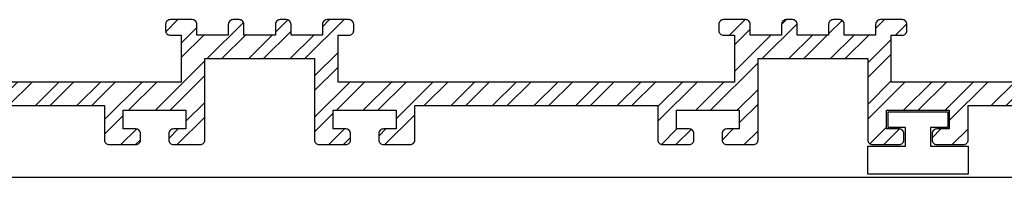
# Model space of a CAD drawing. Extents: x -1957 to 1285, y -47 to 3157.
# Drawn here: x 213 to 275, y 1697 to 1707 of the extents above; entities that cross this region are included whole.
import ezdxf

# ---------------------------------------------------------------- set-up
doc = ezdxf.new("R2010")
doc.units = 0
doc.layers.get('0').update_dxf_attribs({"linetype": 'CONTINUOUS'})

# ---------------------------------------------------------------- blocks, each defined once
blk = doc.blocks.new('*X418')
at = {"color": 0, "linetype": 'CONTINUOUS'}
for p, q in [((186.637, 1706.377), (187.311, 1707.052)), ((187.248, 1706.052), (188.248, 1707.052)), ((190.639, 1706.791), (190.898, 1707.049)), ((195.718, 1704.852), (197.918, 1707.052)), ((221.946, 1706.278), (222.72, 1707.052)), ((224.586, 1704.552), (226.91, 1706.876)), ((228.937, 1706.251), (229.724, 1707.038)), ((230.827, 1704.552), (233.327, 1707.052)), ((231.937, 1706.599), (232.389, 1707.052)), ((257.906, 1706.052), (258.906, 1707.052)), ((261.237, 1706.731), (261.557, 1707.052)), ((264.237, 1706.142), (265.099, 1707.004)), ((267.237, 1706.49), (267.798, 1707.052)), ((292.639, 1706.313), (293.277, 1706.951)), ((293.214, 1705.951), (294.214, 1706.951)), ((301.683, 1704.751), (303.883, 1706.951)), ((193.066, 1704.852), (194.637, 1706.423)), ((197.855, 1706.052), (198.628, 1706.824)), ((222.937, 1705.554), (223.937, 1706.554)), ((228.175, 1704.552), (229.937, 1706.314)), ((258.237, 1705.445), (259.237, 1706.445)), ((259.995, 1704.552), (262.234, 1706.791)), ((268.512, 1706.052), (269.236, 1706.775)), ((299.032, 1704.751), (300.637, 1706.356)), ((302.396, 1704.527), (304.596, 1706.727)), ((187.637, 1704.726), (188.963, 1706.052)), ((187.637, 1703.788), (189.9, 1706.052)), ((190.414, 1704.852), (191.637, 1706.074)), ((191.352, 1704.852), (192.552, 1706.052)), ((194.003, 1704.852), (195.203, 1706.052)), ((196.437, 1704.633), (197.637, 1705.833)), ((222.937, 1704.617), (224.372, 1706.052)), ((225.523, 1704.552), (227.023, 1706.052)), ((227.237, 1704.552), (228.737, 1706.052)), ((229.889, 1704.552), (231.389, 1706.052)), ((258.237, 1703.731), (260.557, 1706.052)), ((261.709, 1704.552), (263.209, 1706.052)), ((262.646, 1704.552), (264.146, 1706.052)), ((264.36, 1704.552), (265.86, 1706.052)), ((265.298, 1704.552), (266.798, 1706.052)), ((266.737, 1704.276), (268.237, 1705.776)), ((293.637, 1704.66), (294.94, 1705.963)), ((293.637, 1703.722), (295.866, 1705.951)), ((296.38, 1704.751), (297.727, 1706.098)), ((297.318, 1704.751), (298.518, 1705.951)), ((299.969, 1704.751), (301.169, 1705.951)), ((221.286, 1701.252), (224.437, 1704.403)), ((231.437, 1703.448), (232.937, 1704.948)), ((266.737, 1703.339), (268.237, 1704.839)), ((295.037, 1703.408), (296.119, 1704.49)), ((301.037, 1704.105), (301.484, 1704.552)), ((301.037, 1703.167), (302.22, 1704.351)), ((196.437, 1702.919), (197.637, 1704.119)), ((231.437, 1702.51), (232.937, 1704.01)), ((256.695, 1701.252), (259.737, 1704.294)), ((302.437, 1702.853), (303.637, 1704.053)), ((196.437, 1701.982), (197.637, 1703.182)), ((222.223, 1701.252), (224.437, 1703.465)), ((266.737, 1701.625), (268.237, 1703.125)), ((293.818, 1701.252), (296.237, 1703.671)), ((302.437, 1701.916), (303.637, 1703.116)), ((196.437, 1700.268), (199.221, 1703.052)), ((198.358, 1701.252), (200.158, 1703.052)), ((200.073, 1701.252), (201.873, 1703.052)), ((201.01, 1701.252), (202.81, 1703.052)), ((203.024, 1701.552), (204.524, 1703.052)), ((203.962, 1701.552), (205.462, 1703.052)), ((205.676, 1701.552), (207.176, 1703.052)), ((206.613, 1701.552), (208.113, 1703.052)), ((208.327, 1701.552), (209.827, 1703.052)), ((209.265, 1701.552), (210.765, 1703.052)), ((210.979, 1701.552), (212.479, 1703.052)), ((211.917, 1701.552), (213.417, 1703.052)), ((213.631, 1701.552), (215.131, 1703.052)), ((214.568, 1701.552), (216.068, 1703.052)), ((216.282, 1701.552), (217.782, 1703.052)), ((217.22, 1701.552), (218.72, 1703.052)), ((218.037, 1700.654), (220.434, 1703.052)), ((219.572, 1701.252), (221.372, 1703.052)), ((231.437, 1700.796), (233.692, 1703.052)), ((232.83, 1701.252), (234.63, 1703.052)), ((234.544, 1701.252), (236.344, 1703.052)), ((235.481, 1701.252), (237.281, 1703.052)), ((236.637, 1700.693), (238.996, 1703.052)), ((238.433, 1701.552), (239.933, 1703.052)), ((240.147, 1701.552), (241.647, 1703.052)), ((241.085, 1701.552), (242.585, 1703.052)), ((242.799, 1701.552), (244.299, 1703.052)), ((243.736, 1701.552), (245.236, 1703.052)), ((245.451, 1701.552), (246.951, 1703.052)), ((246.388, 1701.552), (247.888, 1703.052)), ((248.102, 1701.552), (249.602, 1703.052)), ((249.04, 1701.552), (250.54, 1703.052)), ((250.754, 1701.552), (252.254, 1703.052)), ((251.691, 1701.552), (253.191, 1703.052)), ((253.337, 1701.483), (254.906, 1703.052)), ((253.337, 1700.545), (255.843, 1703.052)), ((255.757, 1701.252), (257.557, 1703.052)), ((258.409, 1701.252), (259.737, 1702.58)), ((266.737, 1700.687), (269.101, 1703.052)), ((269.015, 1701.252), (270.815, 1703.052)), ((269.953, 1701.252), (271.753, 1703.052)), ((271.667, 1701.252), (273.467, 1703.052)), ((271.937, 1700.584), (274.405, 1703.052)), ((274.619, 1701.552), (276.119, 1703.052)), ((275.556, 1701.552), (277.056, 1703.052)), ((277.27, 1701.552), (278.77, 1703.052)), ((278.208, 1701.552), (279.708, 1703.052)), ((279.922, 1701.552), (281.422, 1703.052)), ((280.86, 1701.552), (282.36, 1703.052)), ((282.574, 1701.552), (284.074, 1703.052)), ((283.511, 1701.552), (285.011, 1703.052)), ((285.225, 1701.552), (286.725, 1703.052)), ((286.163, 1701.552), (287.663, 1703.052)), ((287.877, 1701.552), (289.377, 1703.052)), ((288.814, 1701.552), (290.314, 1703.052)), ((290.237, 1701.26), (292.029, 1703.052)), ((290.237, 1700.322), (292.966, 1703.052)), ((292.88, 1701.252), (294.68, 1703.052)), ((295.437, 1701.156), (297.332, 1703.052)), ((295.437, 1700.219), (298.269, 1703.052)), ((297.484, 1700.552), (299.984, 1703.052)), ((298.421, 1700.552), (300.921, 1703.052)), ((300.135, 1700.552), (302.237, 1702.653)), ((201.637, 1700.164), (202.837, 1701.364)), ((223.237, 1700.551), (224.437, 1701.751)), ((258.537, 1700.442), (259.737, 1701.642)), ((301.073, 1700.552), (302.237, 1701.716)), ((301.242, 1699.007), (303.637, 1701.402)), ((218.037, 1699.717), (219.237, 1700.917)), ((222.675, 1699.052), (224.437, 1700.814)), ((231.437, 1699.859), (232.637, 1701.059)), ((235.933, 1699.052), (237.837, 1700.955)), ((191.054, 1699.251), (192.055, 1700.252)), ((192.569, 1699.052), (193.769, 1700.252)), ((193.507, 1699.052), (194.707, 1700.252)), ((195.221, 1699.052), (196.421, 1700.252)), ((196.158, 1699.052), (197.637, 1700.53)), ((200.619, 1699.146), (201.524, 1700.052)), ((201.462, 1699.052), (202.837, 1700.427)), ((219.086, 1699.052), (220.082, 1700.048)), ((222.137, 1699.451), (222.737, 1700.052)), ((232.344, 1699.052), (233.344, 1700.052)), ((235.537, 1699.593), (235.996, 1700.052)), ((253.566, 1699.06), (254.557, 1700.052)), ((254.495, 1699.052), (255.466, 1700.022)), ((257.437, 1699.342), (258.146, 1700.052)), ((266.868, 1699.104), (267.937, 1700.173)), ((267.753, 1699.052), (268.753, 1700.051)), ((270.837, 1699.484), (271.405, 1700.052)), ((272.119, 1699.052), (273.137, 1700.07)), ((290.68, 1699.052), (291.68, 1700.052)), ((294.394, 1699.176), (295.269, 1700.052)), ((297.067, 1699.198), (298.021, 1700.151)), ((298.535, 1698.951), (299.735, 1700.151)), ((299.515, 1698.994), (300.673, 1700.151)), ((302.187, 1699.014), (303.637, 1700.464)), ((197.873, 1699.052), (198.706, 1699.885)), ((220.023, 1699.052), (220.337, 1699.365)), ((233.281, 1699.052), (233.737, 1699.507)), ((258.86, 1699.052), (259.737, 1699.928)), ((291.618, 1699.052), (292.486, 1699.919)), ((295.984, 1699.052), (296.637, 1699.705)), ((237.688, 1699.093), (237.796, 1699.2))]:
    blk.add_line(p, q, dxfattribs=at)

msp = doc.modelspace()

# ---------------------------------------------------------------- linework, layer by layer
at = {"linetype": 'CONTINUOUS'}
msp.add_line((292.675, 1696.951), (162.843, 1696.951), dxfattribs=at)
at = {"linetype": 'CONTINUOUS', "flags": 128}
for points in [[(295.037, 1703.052), (268.237, 1703.052), (268.237, 1706.052), (268.937, 1706.052, 0.414214), (269.237, 1706.352), (269.237, 1706.752, 0.414214), (268.937, 1707.052), (267.537, 1707.052, 0.414214), (267.237, 1706.752), (267.237, 1706.052), (265.237, 1706.052), (265.237, 1706.752, 0.414214), (264.937, 1707.052), (264.537, 1707.052, 0.414214), (264.237, 1706.752), (264.237, 1706.052), (262.237, 1706.052), (262.237, 1706.752, 0.414214), (261.937, 1707.052), (261.537, 1707.052, 0.414214), (261.237, 1706.752), (261.237, 1706.052), (259.237, 1706.052), (259.237, 1706.752, 0.414214), (258.937, 1707.052), (257.537, 1707.052, 0.414214), (257.237, 1706.752), (257.237, 1706.352, 0.414214), (257.537, 1706.052), (258.237, 1706.052), (258.237, 1703.052), (232.937, 1703.052), (232.937, 1706.052), (233.637, 1706.052, 0.414214), (233.937, 1706.352), (233.937, 1706.752, 0.414214), (233.637, 1707.052), (232.237, 1707.052, 0.414214), (231.937, 1706.752), (231.937, 1706.052), (229.937, 1706.052), (229.937, 1706.752, 0.414214), (229.637, 1707.052), (229.237, 1707.052, 0.414214), (228.937, 1706.752), (228.937, 1706.052), (226.937, 1706.052), (226.937, 1706.752, 0.414214), (226.637, 1707.052), (226.237, 1707.052, 0.414214), (225.937, 1706.752), (225.937, 1706.052), (223.937, 1706.052), (223.937, 1706.752, 0.414214), (223.637, 1707.052), (222.237, 1707.052, 0.414214), (221.937, 1706.752), (221.937, 1706.352, 0.414214), (222.237, 1706.052), (222.937, 1706.052), (222.937, 1703.052), (197.637, 1703.052)], [(202.837, 1701.552), (218.037, 1701.552), (218.037, 1699.352, 0.414214), (218.337, 1699.052), (220.037, 1699.052, 0.414214), (220.337, 1699.352), (220.337, 1699.752, 0.414214), (220.037, 1700.052), (219.237, 1700.052), (219.237, 1701.252), (223.237, 1701.252), (223.237, 1700.052), (222.437, 1700.052, 0.414214), (222.137, 1699.752), (222.137, 1699.352, 0.414214), (222.437, 1699.052), (224.137, 1699.052, 0.414214), (224.437, 1699.352), (224.437, 1704.552), (231.437, 1704.552), (231.437, 1699.352, 0.414214), (231.737, 1699.052), (233.437, 1699.052, 0.414214), (233.737, 1699.352), (233.737, 1699.752, 0.414214), (233.437, 1700.052), (232.637, 1700.052), (232.637, 1701.252), (236.637, 1701.252), (236.637, 1700.052), (235.837, 1700.052, 0.414214), (235.537, 1699.752), (235.537, 1699.352, 0.414214), (235.837, 1699.052), (237.537, 1699.052, 0.414214), (237.837, 1699.352), (237.837, 1701.552), (253.337, 1701.552), (253.337, 1699.352, 0.414214), (253.637, 1699.052), (255.337, 1699.052, 0.414214), (255.637, 1699.352), (255.637, 1699.752, 0.414214), (255.337, 1700.052), (254.537, 1700.052), (254.537, 1701.252), (258.537, 1701.252), (258.537, 1700.052), (257.737, 1700.052, 0.414214), (257.437, 1699.752), (257.437, 1699.352, 0.414214), (257.737, 1699.052), (259.437, 1699.052, 0.414214), (259.737, 1699.352), (259.737, 1704.552), (266.737, 1704.552), (266.737, 1699.352, 0.414214), (267.037, 1699.052), (268.737, 1699.052, 0.414214), (269.037, 1699.352), (269.037, 1699.752, 0.414214), (268.737, 1700.052), (267.937, 1700.052), (267.937, 1701.252), (271.937, 1701.252), (271.937, 1700.052), (271.137, 1700.052, 0.414214), (270.837, 1699.752), (270.837, 1699.352, 0.414214), (271.137, 1699.052), (272.837, 1699.052, 0.414214), (273.137, 1699.352), (273.137, 1701.552), (290.237, 1701.552)]]:
    msp.add_lwpolyline(points, format="xyb", dxfattribs=at)
msp.add_lwpolyline([(273.137, 1698.952), (273.137, 1697.151), (266.737, 1697.151), (266.737, 1698.952), (269.137, 1698.952), (269.137, 1700.152), (268.037, 1700.152), (268.037, 1701.152), (271.837, 1701.152), (271.837, 1700.152), (270.737, 1700.152), (270.737, 1698.952)], close=True, dxfattribs=at)

# ---------------------------------------------------------------- block references
at = {"linetype": 'CONTINUOUS'}
msp.add_blockref('*X418', (0, 0), dxfattribs=at)

doc.saveas('drawing.dxf')
